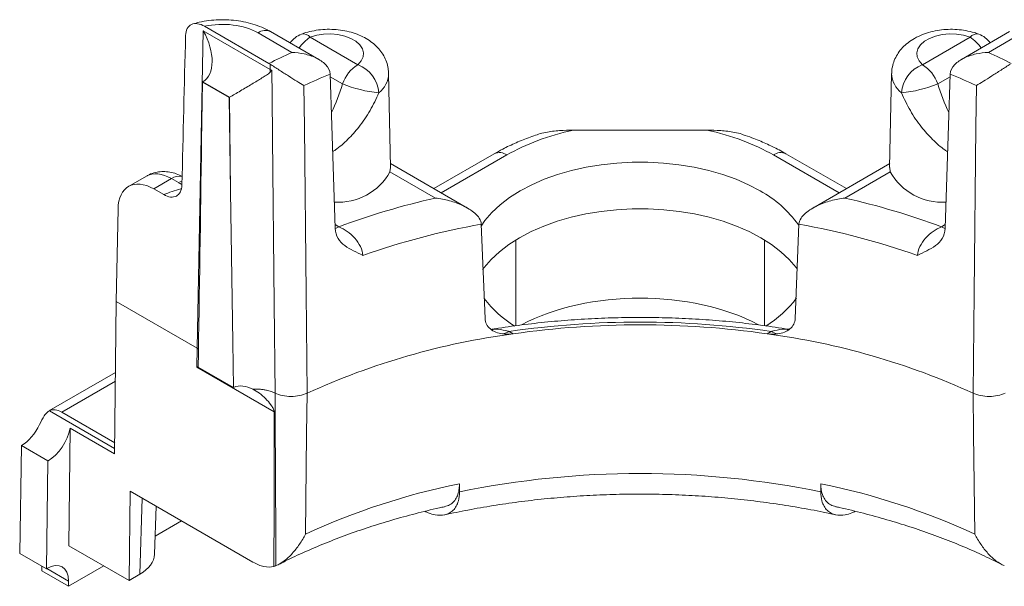
# Model space of a CAD drawing. Extents: x -6614 to -5414, y -921 to -90.
# Drawn here: x -5889 to -5868, y -338 to -326 of the extents above; entities that cross this region are included whole.
import ezdxf

# ---------------------------------------------------------------- set-up
doc = ezdxf.new("R2010")
doc.units = 0
doc.header["$LTSCALE"] = 0.33
doc.header["$MEASUREMENT"] = 0
doc.layers.add('7', color=9, linetype='CONTINUOUS')

msp = doc.modelspace()

# ---------------------------------------------------------------- linework, layer by layer
at = {"layer": '7', "lineweight": 9}
for p, q in [((-5885.23, -333.0873), (-5885.0992, -326.4749)), ((-5885.0992, -326.4749), (-5883.7039, -327.2804)), ((-5885.0729, -326.3797), (-5883.7292, -327.1554)), ((-5883.252, -326.9239), (-5883.957, -326.517)), ((-5882.6926, -327.0696), (-5883.6949, -326.491)), ((-5868.2802, -326.491), (-5869.2825, -327.0696)), ((-5868.7231, -326.9239), (-5868.0181, -326.517)), ((-5882.8676, -326.6068), (-5881.8751, -327.1798)), ((-5869.1074, -326.6068), (-5870.1, -327.1798)), ((-5883.7039, -327.2804), (-5883.705, -327.1703)), ((-5885.1153, -327.5421), (-5885.1341, -328.7757)), ((-5885.1153, -327.5421), (-5885.1096, -327.5388)), ((-5884.5593, -327.863), (-5885.1153, -327.5421)), ((-5884.5512, -327.8584), (-5885.1072, -327.5374)), ((-5882.4551, -327.3766), (-5882.3492, -330.5879)), ((-5882.1961, -327.5791), (-5882.4533, -327.4306)), ((-5881.1916, -329.3208), (-5881.2334, -327.3644)), ((-5870.7416, -327.3644), (-5870.7835, -329.3208)), ((-5869.779, -327.5791), (-5869.5217, -327.4306)), ((-5869.52, -327.3766), (-5869.6259, -330.5879)), ((-5884.5593, -327.863), (-5884.5512, -327.8584)), ((-5884.53, -329.8162), (-5884.5593, -327.863)), ((-5884.53, -329.8162), (-5884.5506, -327.858)), ((-5874.5979, -328.5444), (-5877.3771, -328.5444)), ((-5879.0292, -329.0366), (-5880.2898, -329.7643)), ((-5878.7671, -329.0625), (-5880.1363, -329.853)), ((-5873.208, -329.0625), (-5871.8388, -329.853)), ((-5871.6852, -329.7643), (-5872.9459, -329.0366)), ((-5881.2053, -329.4131), (-5881.1965, -329.3207)), ((-5880.2579, -329.96), (-5881.2053, -329.4131)), ((-5879.5881, -330.1694), (-5881.1933, -329.2428)), ((-5870.7818, -329.2428), (-5872.387, -330.1694)), ((-5871.7172, -329.96), (-5870.7698, -329.4131)), ((-5870.7698, -329.4131), (-5870.7785, -329.3207)), ((-5886.2851, -329.503), (-5886.6579, -329.7182)), ((-5885.7628, -329.556), (-5886.1326, -329.7695)), ((-5885.6179, -329.6396), (-5885.7628, -329.556)), ((-5886.1326, -329.7695), (-5885.925, -329.8893)), ((-5886.9158, -332.1141), (-5886.8776, -330.1849)), ((-5882.3516, -330.5138), (-5882.273, -330.5592)), ((-5879.3006, -330.5053), (-5879.2222, -332.468)), ((-5872.6745, -330.5053), (-5872.7528, -332.468)), ((-5869.6235, -330.5138), (-5869.702, -330.5592)), ((-5878.5818, -332.6226), (-5878.5818, -330.8326)), ((-5873.3933, -332.6219), (-5873.3933, -330.8326)), ((-5886.9498, -335.2911), (-5886.9158, -332.1141)), ((-5886.9158, -332.1141), (-5885.23, -333.0873)), ((-5878.7178, -332.7416), (-5878.635, -332.7894)), ((-5873.2573, -332.7416), (-5873.3401, -332.7894)), ((-5885.2343, -333.4865), (-5885.23, -333.0873)), ((-5885.23, -333.0873), (-5885.2006, -333.1087)), ((-5885.2343, -333.4865), (-5883.6182, -334.4195)), ((-5885.2064, -333.4824), (-5884.4683, -333.9085)), ((-5886.9316, -333.5986), (-5888.3181, -334.399)), ((-5886.9336, -333.7769), (-5888.0533, -334.4234)), ((-5886.9486, -335.1795), (-5888.3091, -334.3941)), ((-5888.0533, -334.4234), (-5886.9473, -335.0619)), ((-5887.9027, -337.2074), (-5887.8764, -334.7562)), ((-5887.8764, -334.7562), (-5886.9498, -335.2911)), ((-5888.8947, -335.1194), (-5888.929, -337.3681)), ((-5888.8947, -335.1194), (-5888.8923, -335.118)), ((-5888.8947, -335.1194), (-5888.3386, -335.4404)), ((-5888.3362, -335.439), (-5888.8923, -335.118)), ((-5888.3386, -335.4404), (-5888.3729, -337.6892)), ((-5888.3362, -335.439), (-5888.3386, -335.4404)), ((-5879.7565, -335.9164), (-5879.7556, -336.0851)), ((-5872.2185, -335.9164), (-5872.2195, -336.0851)), ((-5886.6468, -337.9324), (-5886.6269, -336.0704)), ((-5886.6269, -336.0704), (-5884.0635, -337.5502)), ((-5886.423, -337.8032), (-5886.375, -336.2158)), ((-5886.1161, -337.3858), (-5886.0858, -336.3828)), ((-5885.5515, -336.6912), (-5886.1048, -337.0106)), ((-5886.6468, -337.9324), (-5887.9027, -337.2074)), ((-5888.3729, -337.6892), (-5888.929, -337.3681)), ((-5887.1741, -337.628), (-5887.9117, -338.0538)), ((-5888.4668, -337.635), (-5888.4678, -337.7327)), ((-5888.4678, -337.7327), (-5887.9117, -338.0538)), ((-5888.3658, -337.6851), (-5888.3729, -337.6892)), ((-5888.3635, -337.6837), (-5887.9106, -337.9452)), ((-5886.423, -337.8032), (-5886.6468, -337.9324)), ((-5887.9106, -337.9452), (-5887.9117, -338.0538))]:
    msp.add_line(p, q, dxfattribs=at)
at = {"layer": '7', "lineweight": 9, "flags": 128}
for points in [[(-5881.8751, -327.1798), (-5881.8062, -327.1026), (-5881.7667, -327.0188), (-5881.7583, -326.9322), (-5881.7815, -326.8464), (-5881.8352, -326.7653), (-5881.917, -326.6924), (-5882.0233, -326.631), (-5882.1495, -326.5838), (-5882.29, -326.5528), (-5882.4387, -326.5394), (-5882.5888, -326.5442), (-5882.734, -326.567), (-5882.8676, -326.6068)], [(-5870.1, -327.1798), (-5870.1689, -327.1026), (-5870.2084, -327.0188), (-5870.2167, -326.9322), (-5870.1936, -326.8464), (-5870.1399, -326.7653), (-5870.0581, -326.6924), (-5869.9517, -326.631), (-5869.8255, -326.5838), (-5869.685, -326.5528), (-5869.5364, -326.5394), (-5869.3862, -326.5442), (-5869.2411, -326.567), (-5869.1074, -326.6068)], [(-5883.6708, -327.2987), (-5883.6653, -327.8361), (-5883.6565, -328.7016), (-5883.6209, -332.1637), (-5883.6018, -334.0256)], [(-5883.0002, -327.6158), (-5882.9914, -328.4812), (-5882.956, -331.9427), (-5882.9346, -334.0282)], [(-5868.9749, -327.6158), (-5868.9837, -328.4812), (-5869.0191, -331.9427), (-5869.0404, -334.0282)], [(-5873.4855, -329.8106), (-5873.7271, -329.6835), (-5873.9879, -329.5698), (-5874.2657, -329.4705), (-5874.5583, -329.3864), (-5874.8631, -329.3182), (-5875.1774, -329.2666), (-5875.4987, -329.2319), (-5875.8241, -329.2145), (-5876.1509, -329.2145), (-5876.4764, -329.2319), (-5876.7976, -329.2666), (-5877.112, -329.3182), (-5877.4167, -329.3864), (-5877.7093, -329.4705), (-5877.9872, -329.5698), (-5878.248, -329.6835), (-5878.4895, -329.8106), (-5878.7097, -329.9501), (-5878.9067, -330.1006), (-5879.0787, -330.261), (-5879.2244, -330.4299), (-5879.3062, -330.5465)], [(-5885.5436, -329.6054), (-5885.5464, -329.6064), (-5885.6179, -329.6396)], [(-5884.4683, -333.9085), (-5884.4826, -332.9641), (-5884.53, -329.8162)], [(-5872.7103, -331.4376), (-5872.7314, -331.4095), (-5872.878, -331.2396), (-5873.051, -331.0782), (-5873.2492, -330.9268), (-5873.4707, -330.7865), (-5873.7136, -330.6586), (-5873.976, -330.5443), (-5874.2555, -330.4443), (-5874.5498, -330.3597), (-5874.8564, -330.2912), (-5875.1726, -330.2392), (-5875.4958, -330.2044), (-5875.8231, -330.1869), (-5876.1519, -330.1869), (-5876.4793, -330.2044), (-5876.8025, -330.2392), (-5877.1187, -330.2912), (-5877.4252, -330.3597), (-5877.7195, -330.4443), (-5877.9991, -330.5443), (-5878.2614, -330.6586), (-5878.5044, -330.7865), (-5878.7259, -330.9268), (-5878.924, -331.0782), (-5879.0971, -331.2396), (-5879.2436, -331.4095), (-5879.2738, -331.4501)], [(-5882.273, -330.5592), (-5882.3446, -330.5924), (-5882.3507, -330.5945)], [(-5869.702, -330.5592), (-5869.6305, -330.5924), (-5869.6243, -330.5945)], [(-5882.9346, -334.0282), (-5882.9435, -334.8747), (-5882.9653, -336.9638)], [(-5869.0404, -334.0282), (-5869.0316, -334.8747), (-5869.0097, -336.9638)]]:
    msp.add_lwpolyline(points, dxfattribs=at)
at = {"layer": '7', "lineweight": 9}
for centre, radius, start, end in [((-5883.804, -326.7257), 0.2588, 65.07535, 126.23511), ((-5882.8676, -327.0348), 0.5242, 110.76465, 143.71499), ((-5882.4797, -327.2334), 0.737, 121.76652, 147.25137), ((-5883.0116, -326.7284), 0.1884, 40.19219, 102.88649), ((-5868.9635, -326.7284), 0.1884, 77.11724, 139.80755), ((-5869.4954, -327.2334), 0.737, 32.74863, 58.23348), ((-5869.1074, -327.0348), 0.5242, 36.28501, 69.23535), ((-5878.0568, -338.2425), 12.4539, 114.65482, 117.09511), ((-5873.9182, -338.2425), 12.4539, 62.90489, 65.34518), ((-5884.3761, -327.2766), 0.6722, 354.70839, 359.67741), ((-5881.4412, -327.8573), 0.8045, 122.63803, 159.77288), ((-5882.1281, -327.8256), 0.6936, 4.89011, 68.60974), ((-5869.847, -327.8256), 0.6936, 111.39026, 175.10989), ((-5870.5339, -327.8573), 0.8045, 20.22712, 57.36197), ((-5877.6329, -339.1075), 12.6833, 112.3462, 115.03554), ((-5881.7577, -327.3515), 0.5244, 307.69431, 358.59311), ((-5870.2174, -327.3515), 0.5244, 181.40689, 232.30569), ((-5874.3422, -339.1075), 12.6833, 64.96446, 67.6538), ((-5881.1712, -325.0578), 2.7217, 247.8789, 264.3952), ((-5870.8039, -325.0578), 2.7217, 275.6048, 292.1211), ((-5878.9201, -329.2713), 0.2588, 53.76495, 114.92463), ((-5873.055, -329.2713), 0.2588, 65.07537, 126.23505), ((-5882.2807, -328.8186), 1.2288, 265.99506, 331.0646), ((-5869.6944, -328.8186), 1.2288, 208.9354, 274.00494), ((-5885.6025, -329.7896), 0.2833, 77.55102, 124.46521), ((-5874.6165, -331.8903), 2.3673, 35.40835, 61.46143), ((-5876.7212, -345.544), 15.9802, 102.78651, 110.32971), ((-5875.2539, -345.544), 15.9802, 69.67029, 77.21349), ((-5876.5021, -346.1746), 15.9172, 100.12597, 109.33261), ((-5875.4729, -346.1746), 15.9172, 70.66739, 79.87403), ((-5877.3775, -330.6238), 2.3515, 217.56153, 238.51262), ((-5874.5634, -330.6628), 2.3003, 301.28878, 323.14056), ((-5875.9875, -351.5495), 19.005, 81.7403, 98.2597), ((-5875.9875, -351.4459), 18.8434, 81.92327, 98.07673), ((-5876.6056, -347.9142), 15.2604, 97.64221, 114.5028), ((-5878.9047, -332.4329), 0.361, 277.52692, 301.19514), ((-5875.3695, -347.9142), 15.2604, 65.4972, 82.35779), ((-5873.0703, -332.4329), 0.361, 238.80486, 262.47308), ((-5875.9875, -354.4323), 18.7301, 78.39417, 101.60583), ((-5876.8446, -350.2763), 14.6522, 101.46327, 114.69174), ((-5875.1305, -350.2763), 14.6522, 65.30826, 78.53673)]:
    msp.add_arc(centre, radius, start, end, dxfattribs=at)
for centre, major_axis, ratio, start_param, end_param in [((-5884.6982, -326.9451), (1.0484, 0), 0.5774636, 0.7855505, 1.9362996), ((-5885.5626, -326.7395), (-0.4515, 0.8001), 0.580824, 3.1498878, 4.7154481), ((-5884.6982, -342.395), (1.0995, 56.2569), 0.0199861, 1.2860833, 1.3433278), ((-5885.5731, -327.2713), (0.6553, -0.0001), 0.577235, 5.4979714, 5.503116), ((-5882.8106, -327.5974), (0.4698, 1.3342), 0.4105552, 4.4093029, 4.8695016), ((-5869.1644, -327.5974), (-0.4698, 1.3342), 0.4105552, 1.4136837, 1.8738824), ((-5884.5593, -327.3187), (0.3189, 0.5725), 0.587367, 3.9178715, 3.9193553), ((-5875.9875, -330.6681), (3.9315, 0), 0.5774636, 1.9320519, 2.3560422), ((-5875.9875, -330.6681), (3.9315, 0), 0.5774636, 0.7855505, 1.2095407), ((-5885.5973, -328.4989), (1.5434, 101.2941), 0.004614, 4.6632407, 4.7097269), ((-5886.1365, -330.6278), (-0.52, 0.9104), 0.5803962, 5.5005144, 7.0538574), ((-5885.7563, -330.4083), (-0.531, 0.904), 0.5723216, 5.4935796, 6.2788965), ((-5884.6982, -330.8713), (2.0968, 0), 0.5774636, 1.9975847, 2.1957785), ((-5884.8767, -329.2115), (1.0484, 0), 0.5774636, 3.9271431, 4.0207298), ((-5875.9875, -334.1663), (3.6694, 0), 0.5774636, 0.8317058, 2.3115598), ((-5885.6976, -333.7568), (0.6593, 0.376), 0.0097931, 0.7240327, 0.7859678), ((-5888.0598, -334.8551), (-0.2551, 0.458), 0.587367, 5.5069065, 6.2620335), ((-5888.8842, -334.5876), (0.336, 0.5626), 0.56722, 3.9353382, 4.879974), ((-5888.3281, -334.9086), (0.336, 0.5626), 0.56722, 3.9353382, 5.2985915), ((-5887.1647, -337.3753), (1.0487, 0), 0.5771119, 5.4979394, 6.2657402), ((-5888.3739, -338.2154), (0.336, 0.5626), 0.56722, 5.5113705, 7.0769309)]:
    msp.add_ellipse(centre, major_axis=major_axis, ratio=ratio, start_param=start_param, end_param=end_param, dxfattribs=at)
for points, knots in [([(-5885.0729, -326.3797), (-5885.1227, -326.3509), (-5885.1716, -326.3323), (-5885.2652, -326.3179), (-5885.3081, -326.3226), (-5885.3823, -326.3566), (-5885.4126, -326.3859), (-5885.455, -326.4653), (-5885.467, -326.5152), (-5885.4684, -326.5724)], [0, 0, 0, 0, 0.25, 0.25, 0.5, 0.5, 0.75, 0.75, 1, 1, 1, 1]), ([(-5883.6949, -326.491), (-5883.7271, -326.4733), (-5883.815, -326.4251), (-5883.9706, -326.361), (-5884.1624, -326.3036), (-5884.3631, -326.2647), (-5884.5689, -326.2441), (-5884.7767, -326.2417), (-5884.9833, -326.2584), (-5885.1654, -326.2874), (-5885.2734, -326.319), (-5885.3173, -326.3319)], [0, 0, 0, 0, 0.07033923, 0.19174448, 0.31312088, 0.43416116, 0.55471429, 0.67506444, 0.79569125, 0.9169974, 1, 1, 1, 1]), ([(-5881.2361, -327.365), (-5881.2372, -327.3293), (-5881.2398, -327.2463), (-5881.2748, -327.1205), (-5881.333, -326.9922), (-5881.4133, -326.8748), (-5881.5135, -326.7687), (-5881.6338, -326.6745), (-5881.7736, -326.5935), (-5881.9313, -326.5277), (-5882.1029, -326.4794), (-5882.2832, -326.4498), (-5882.4678, -326.4395), (-5882.6531, -326.4485), (-5882.8321, -326.4767), (-5882.9649, -326.5123), (-5883.0358, -326.5382), (-5883.0535, -326.5447)], [0, 0, 0, 0, 0.0483331, 0.1122648, 0.175629, 0.2396132, 0.3053885, 0.373973, 0.4458612, 0.5205782, 0.5967481, 0.6729736, 0.7490536, 0.8253098, 0.9022142, 0.9755279, 1, 1, 1, 1]), ([(-5868.9216, -326.5447), (-5868.9541, -326.5332), (-5869.0424, -326.5019), (-5869.1948, -326.4665), (-5869.3772, -326.4438), (-5869.5625, -326.4406), (-5869.7472, -326.4567), (-5869.9286, -326.4928), (-5870.1039, -326.5496), (-5870.2628, -326.6254), (-5870.4006, -326.7172), (-5870.5143, -326.8201), (-5870.6061, -326.9345), (-5870.6761, -327.0585), (-5870.7219, -327.1942), (-5870.7434, -327.299), (-5870.7401, -327.3581), (-5870.7396, -327.367)], [0, 0, 0, 0, 0.0445985, 0.1211167, 0.1972061, 0.2732262, 0.3496116, 0.4268056, 0.5054183, 0.5859099, 0.6580488, 0.7272516, 0.7934883, 0.8574472, 0.9199395, 0.987998, 1, 1, 1, 1]), ([(-5882.4551, -327.3766), (-5882.4575, -327.3047), (-5882.4946, -327.2358), (-5882.6054, -327.1204), (-5882.6762, -327.0747), (-5882.8288, -327.0019), (-5882.9098, -326.9753), (-5883.0792, -326.9374), (-5883.1658, -326.9268), (-5883.252, -326.9239)], [0, 0, 0, 0, 0.25, 0.25, 0.5, 0.5, 0.75, 0.75, 1, 1, 1, 1]), ([(-5869.52, -327.3766), (-5869.5176, -327.3047), (-5869.4804, -327.2358), (-5869.3697, -327.1204), (-5869.2989, -327.0747), (-5869.1463, -327.0019), (-5869.0652, -326.9753), (-5868.8958, -326.9374), (-5868.8093, -326.9268), (-5868.7231, -326.9239)], [0, 0, 0, 0, 0.25, 0.25, 0.5, 0.5, 0.75, 0.75, 1, 1, 1, 1]), ([(-5883.7068, -327.3386), (-5883.728, -327.3618), (-5883.7553, -327.38), (-5883.8122, -327.4183), (-5883.8427, -327.4376), (-5883.9396, -327.4979), (-5884.0099, -327.54), (-5884.162, -327.6307), (-5884.2427, -327.6783), (-5884.404, -327.7728), (-5884.4836, -327.8193), (-5884.5506, -327.858)], [0, 0, 0, 0, 0.125, 0.125, 0.25, 0.25, 0.5, 0.5, 0.75, 0.75, 1, 1, 1, 1]), ([(-5883.705, -327.1703), (-5883.6485, -327.2071), (-5883.582, -327.2498), (-5883.4486, -327.3346), (-5883.3824, -327.3766), (-5883.2579, -327.4552), (-5883.1996, -327.4918), (-5883.093, -327.5585), (-5883.0435, -327.5893), (-5883.0002, -327.6158)], [0, 0, 0, 0, 0.25, 0.25, 0.5, 0.5, 0.75, 0.75, 1, 1, 1, 1]), ([(-5868.27, -327.1703), (-5868.3265, -327.2071), (-5868.3931, -327.2498), (-5868.5264, -327.3346), (-5868.5927, -327.3766), (-5868.7172, -327.4552), (-5868.7754, -327.4918), (-5868.882, -327.5585), (-5868.9316, -327.5893), (-5868.9749, -327.6158)], [0, 0, 0, 0, 0.25, 0.25, 0.5, 0.5, 0.75, 0.75, 1, 1, 1, 1]), ([(-5881.437, -327.7665), (-5881.4947, -327.8905), (-5881.6117, -328.1421), (-5881.8359, -328.4673), (-5882.0823, -328.7418), (-5882.2693, -328.9117), (-5882.3828, -328.9822), (-5882.4017, -328.994)], [0, 0, 0, 0, 0.2563595, 0.5201323, 0.7352249, 0.9558097, 1, 1, 1, 1]), ([(-5870.538, -327.7665), (-5870.4795, -327.8923), (-5870.3623, -328.1439), (-5870.137, -328.47), (-5869.8917, -328.7428), (-5869.7046, -328.9125), (-5869.5923, -328.9822), (-5869.5733, -328.9939)], [0, 0, 0, 0, 0.2600656, 0.5201388, 0.7381103, 0.9558245, 1, 1, 1, 1]), ([(-5878.1352, -328.6397), (-5878.1272, -328.6365), (-5878.0711, -328.6142), (-5877.9151, -328.5819), (-5877.67, -328.548), (-5877.4748, -328.5456), (-5877.3771, -328.5444)], [0, 0, 0, 0, 0.0346525, 0.2427781, 0.6209357, 1, 1, 1, 1]), ([(-5873.8398, -328.6397), (-5873.8478, -328.6365), (-5873.9039, -328.6142), (-5874.06, -328.5819), (-5874.305, -328.548), (-5874.5002, -328.5456), (-5874.5979, -328.5444)], [0, 0, 0, 0, 0.0348167, 0.242907, 0.6210002, 1, 1, 1, 1]), ([(-5878.1349, -328.6405), (-5878.1834, -328.6563), (-5878.3353, -328.7059), (-5878.5763, -328.8057), (-5878.8257, -328.9227), (-5878.9713, -329.0042), (-5879.0292, -329.0366)], [0, 0, 0, 0, 0.1494029, 0.4685818, 0.7886834, 1, 1, 1, 1]), ([(-5872.9459, -329.0366), (-5872.9926, -329.0103), (-5873.1266, -328.9349), (-5873.3618, -328.8219), (-5873.6138, -328.7158), (-5873.7784, -328.661), (-5873.84, -328.6404)], [0, 0, 0, 0, 0.1709927, 0.4902483, 0.809057, 1, 1, 1, 1]), ([(-5885.5412, -329.5094), (-5885.5591, -329.5), (-5885.6197, -329.468), (-5885.7282, -329.4318), (-5885.8644, -329.4077), (-5885.9992, -329.4079), (-5886.133, -329.4347), (-5886.2301, -329.4679), (-5886.277, -329.5), (-5886.2841, -329.5049)], [0, 0, 0, 0, 0.0775633, 0.2635234, 0.4410716, 0.6129179, 0.7813739, 0.9669287, 1, 1, 1, 1]), ([(-5885.5456, -329.687), (-5885.547, -329.7428), (-5885.5581, -329.7916), (-5885.598, -329.871), (-5885.6267, -329.901), (-5885.7316, -329.9561), (-5885.8276, -329.9456), (-5885.925, -329.8893)], [0, 0, 0, 0, 0.25, 0.25, 0.5, 0.5, 1, 1, 1, 1]), ([(-5879.3006, -330.5053), (-5879.3022, -330.4636), (-5879.3181, -330.4214), (-5879.3671, -330.344), (-5879.4001, -330.3081), (-5879.5091, -330.212), (-5879.5965, -330.1606), (-5879.7762, -330.0764), (-5879.8713, -330.0427), (-5880.0628, -329.9905), (-5880.1599, -329.9717), (-5880.2579, -329.96)], [0, 0, 0, 0, 0.125, 0.125, 0.25, 0.25, 0.5, 0.5, 0.75, 0.75, 1, 1, 1, 1]), ([(-5872.6745, -330.5053), (-5872.6728, -330.4636), (-5872.6569, -330.4214), (-5872.608, -330.344), (-5872.5749, -330.3081), (-5872.4659, -330.212), (-5872.3786, -330.1606), (-5872.1989, -330.0764), (-5872.1038, -330.0427), (-5871.9122, -329.9905), (-5871.8152, -329.9717), (-5871.7172, -329.96)], [0, 0, 0, 0, 0.125, 0.125, 0.25, 0.25, 0.5, 0.5, 0.75, 0.75, 1, 1, 1, 1]), ([(-5882.3492, -330.5879), (-5882.3464, -330.671), (-5882.3235, -330.7422), (-5882.2506, -330.8637), (-5882.2019, -330.9118), (-5882.0901, -330.994), (-5882.0281, -331.0272), (-5881.9004, -331.0905), (-5881.8342, -331.1209), (-5881.7715, -331.1549)], [0, 0, 0, 0, 0.25, 0.25, 0.5, 0.5, 0.75, 0.75, 1, 1, 1, 1]), ([(-5882.273, -330.5592), (-5882.213, -330.5824), (-5882.1537, -330.6149), (-5882.0394, -330.6965), (-5881.9857, -330.7449), (-5881.8914, -330.8527), (-5881.8511, -330.9122), (-5881.793, -331.0337), (-5881.775, -331.0962), (-5881.7715, -331.1549)], [0, 0, 0, 0, 0.25, 0.25, 0.5, 0.5, 0.75, 0.75, 1, 1, 1, 1]), ([(-5869.702, -330.5592), (-5869.762, -330.5824), (-5869.8214, -330.6149), (-5869.9357, -330.6965), (-5869.9894, -330.7449), (-5870.0837, -330.8527), (-5870.124, -330.9122), (-5870.1821, -331.0337), (-5870.2, -331.0962), (-5870.2035, -331.1549)], [0, 0, 0, 0, 0.25, 0.25, 0.5, 0.5, 0.75, 0.75, 1, 1, 1, 1]), ([(-5869.6259, -330.5879), (-5869.6286, -330.671), (-5869.6515, -330.7422), (-5869.7244, -330.8637), (-5869.7731, -330.9118), (-5869.885, -330.994), (-5869.947, -331.0272), (-5870.0747, -331.0905), (-5870.1409, -331.1209), (-5870.2035, -331.1549)], [0, 0, 0, 0, 0.25, 0.25, 0.5, 0.5, 0.75, 0.75, 1, 1, 1, 1]), ([(-5879.2222, -332.468), (-5879.2187, -332.5561), (-5879.179, -332.634), (-5879.0443, -332.7453), (-5878.954, -332.7768), (-5878.8575, -332.7907)], [0, 0, 0, 0, 0.5, 0.5, 1, 1, 1, 1]), ([(-5872.879, -332.6979), (-5872.8849, -332.6969), (-5873.0709, -332.6652), (-5873.4418, -332.6126), (-5873.9932, -332.5473), (-5874.5497, -332.4986), (-5875.1093, -332.4656), (-5875.6709, -332.4486), (-5876.2333, -332.4476), (-5876.7951, -332.4626), (-5877.355, -332.4936), (-5877.9119, -332.5402), (-5878.4639, -332.6036), (-5878.8582, -332.658), (-5879.0668, -332.6935), (-5879.0954, -332.6983)], [0, 0, 0, 0, 0.00293413, 0.09233313, 0.18171174, 0.27106972, 0.36041249, 0.44974562, 0.53907475, 0.6284056, 0.71774199, 0.8070896, 0.89645416, 0.98584142, 1, 1, 1, 1]), ([(-5872.7528, -332.468), (-5872.7564, -332.5561), (-5872.7961, -332.634), (-5872.9307, -332.7453), (-5873.0211, -332.7768), (-5873.1176, -332.7907)], [0, 0, 0, 0, 0.5, 0.5, 1, 1, 1, 1]), ([(-5878.7178, -332.7416), (-5878.7405, -332.7358), (-5878.841, -332.7097), (-5878.97, -332.6866), (-5879.0624, -332.7005), (-5879.0857, -332.704)], [0, 0, 0, 0, 0.1794771, 0.793669, 1, 1, 1, 1]), ([(-5873.2573, -332.7416), (-5873.2345, -332.7358), (-5873.134, -332.7097), (-5873.005, -332.6866), (-5872.9126, -332.7005), (-5872.8894, -332.704)], [0, 0, 0, 0, 0.1794771, 0.793669, 1, 1, 1, 1]), ([(-5884.0661, -333.9436), (-5884.1332, -333.9096), (-5884.2026, -333.8863), (-5884.3412, -333.871), (-5884.4093, -333.8799), (-5884.4683, -333.9085)], [0, 0, 0, 0, 0.5, 0.5, 1, 1, 1, 1]), ([(-5883.6018, -334.0256), (-5883.6175, -334.0186), (-5883.6499, -334.0044), (-5883.7045, -333.9858), (-5883.7652, -333.9693), (-5883.8325, -333.9559), (-5883.9058, -333.9465), (-5883.9845, -333.9414), (-5884.0385, -333.9427), (-5884.0661, -333.9434)], [0, 0, 0, 0, 0.12013407, 0.24784221, 0.38312462, 0.52598144, 0.67641283, 0.83441896, 1, 1, 1, 1]), ([(-5883.6182, -334.4195), (-5883.6182, -334.3955), (-5883.6299, -334.3685), (-5883.6569, -334.3188), (-5883.6729, -334.2947), (-5883.7232, -334.2255), (-5883.7605, -334.1825), (-5883.8798, -334.0616), (-5883.969, -333.9925), (-5884.0661, -333.9436)], [0, 0, 0, 0, 0.125, 0.125, 0.25, 0.25, 0.5, 0.5, 1, 1, 1, 1]), ([(-5883.6018, -334.0256), (-5883.5095, -334.0701), (-5883.3894, -334.0956), (-5883.1491, -334.0966), (-5883.029, -334.0725), (-5882.9346, -334.0282)], [0, 0, 0, 0, 0.5, 0.5, 1, 1, 1, 1]), ([(-5883.6017, -334.0256), (-5883.599, -334.6646), (-5883.596, -335.3035), (-5883.5927, -335.9422), (-5883.5897, -336.5027), (-5883.5866, -337.063), (-5883.5832, -337.6232)], [0, 0, 0, 0, 0.0044978189, 0.0044978189, 0.0044978189, 0.0084446653, 0.0084446653, 0.0084446653, 0.0084446653]), ([(-5868.3733, -334.0256), (-5868.4655, -334.0701), (-5868.5857, -334.0956), (-5868.826, -334.0966), (-5868.9461, -334.0725), (-5869.0404, -334.0282)], [0, 0, 0, 0, 0.5, 0.5, 1, 1, 1, 1]), ([(-5888.3091, -334.3941), (-5888.3287, -334.4041), (-5888.347, -334.4179), (-5888.3827, -334.4538), (-5888.4002, -334.476), (-5888.4503, -334.5514), (-5888.4819, -334.6149), (-5888.5135, -334.6817)], [0, 0, 0, 0, 0.25, 0.25, 0.5, 0.5, 1, 1, 1, 1]), ([(-5883.626, -337.6386), (-5883.6252, -337.2843), (-5883.6244, -336.93), (-5883.6236, -336.5756), (-5883.6218, -335.8569), (-5883.6201, -335.1382), (-5883.6182, -334.4195)], [0, 0, 0, 0, 0.0025, 0.0025, 0.0025, 0.0075713949, 0.0075713949, 0.0075713949, 0.0075713949]), ([(-5880.067, -336.39), (-5880.0488, -336.3871), (-5879.9925, -336.378), (-5879.9136, -336.3286), (-5879.8373, -336.2476), (-5879.7857, -336.14), (-5879.7598, -336.029), (-5879.7575, -335.9487), (-5879.7565, -335.9164)], [0, 0, 0, 0, 0.09569644, 0.29581053, 0.50290413, 0.68485738, 0.87306852, 1, 1, 1, 1]), ([(-5871.9079, -336.39), (-5871.9262, -336.3871), (-5871.9825, -336.378), (-5872.0615, -336.3286), (-5872.1377, -336.2476), (-5872.1894, -336.14), (-5872.2153, -336.029), (-5872.2176, -335.9487), (-5872.2185, -335.9164)], [0, 0, 0, 0, 0.09597972, 0.29603112, 0.50305985, 0.6849561, 0.87310828, 1, 1, 1, 1]), ([(-5880.4724, -336.4907), (-5880.4501, -336.502), (-5880.3787, -336.5384), (-5880.2381, -336.5745), (-5880.0898, -336.5768), (-5879.9678, -336.5333), (-5879.8849, -336.4734), (-5879.8196, -336.387), (-5879.7671, -336.2636), (-5879.7598, -336.1507), (-5879.7556, -336.0851)], [0, 0, 0, 0, 0.0595423, 0.1907033, 0.3880329, 0.4994532, 0.6138982, 0.7253894, 0.8405497, 1, 1, 1, 1]), ([(-5880.0641, -336.5634), (-5879.9031, -336.5293), (-5879.5712, -336.4591), (-5879.0569, -336.3703), (-5878.5256, -336.2929), (-5877.9875, -336.2305), (-5877.4444, -336.1829), (-5876.8974, -336.1503), (-5876.3481, -336.1328), (-5875.7978, -336.1304), (-5875.248, -336.1432), (-5874.7, -336.1712), (-5874.1554, -336.2142), (-5873.6154, -336.2721), (-5873.0814, -336.3445), (-5872.5555, -336.4323), (-5872.1656, -336.5064), (-5871.954, -336.5544), (-5871.9117, -336.564)], [0, 0, 0, 0, 0.0619256, 0.1276482, 0.1934192, 0.2592313, 0.3250766, 0.3909475, 0.4568359, 0.5227339, 0.5886335, 0.6545244, 0.7203981, 0.7862467, 0.8520621, 0.9178363, 0.9835615, 1, 1, 1, 1]), ([(-5871.5025, -336.4906), (-5871.5249, -336.502), (-5871.5963, -336.5384), (-5871.737, -336.5745), (-5871.8853, -336.5768), (-5872.0073, -336.5333), (-5872.0902, -336.4734), (-5872.1554, -336.387), (-5872.208, -336.2636), (-5872.2152, -336.1507), (-5872.2195, -336.0851)], [0, 0, 0, 0, 0.0596993, 0.1908383, 0.388135, 0.4995367, 0.6139626, 0.7254352, 0.8405763, 1, 1, 1, 1]), ([(-5883.5325, -337.6007), (-5883.4863, -337.5771), (-5883.3078, -337.4863), (-5882.9837, -337.3352), (-5882.5541, -337.152), (-5882.1074, -336.9803), (-5881.6452, -336.8203), (-5881.1687, -336.6726), (-5880.6785, -336.5383), (-5880.3091, -336.4473), (-5880.1024, -336.4029), (-5880.0659, -336.3951)], [0, 0, 0, 0, 0.0460065, 0.1777726, 0.3096831, 0.4417469, 0.5739678, 0.7063441, 0.8388695, 0.9715345, 1, 1, 1, 1]), ([(-5871.9089, -336.3949), (-5871.884, -336.4002), (-5871.6888, -336.4421), (-5871.3301, -336.5297), (-5870.8387, -336.6632), (-5870.3609, -336.8102), (-5869.8974, -336.9694), (-5869.4494, -337.1405), (-5869.0186, -337.323), (-5868.6846, -337.4777), (-5868.4974, -337.5729), (-5868.4427, -337.6007)], [0, 0, 0, 0, 0.0194054, 0.1521641, 0.2847977, 0.4172821, 0.549605, 0.6817568, 0.8137309, 0.945525, 1, 1, 1, 1]), ([(-5883.5832, -337.6232), (-5883.5266, -337.6008), (-5883.4669, -337.565), (-5883.3523, -337.4777), (-5883.2961, -337.4254), (-5883.1898, -337.3093), (-5883.1401, -337.2463), (-5883.0474, -337.1115), (-5883.0038, -337.0386), (-5882.9653, -336.9638)], [0, 0, 0, 0, 0.25, 0.25, 0.5, 0.5, 0.75, 0.75, 1, 1, 1, 1]), ([(-5868.3919, -337.6232), (-5868.4484, -337.6008), (-5868.5082, -337.565), (-5868.6227, -337.4777), (-5868.6789, -337.4254), (-5868.7853, -337.3093), (-5868.835, -337.2463), (-5868.9277, -337.1115), (-5868.9712, -337.0386), (-5869.0097, -336.9638)], [0, 0, 0, 0, 0.25, 0.25, 0.5, 0.5, 0.75, 0.75, 1, 1, 1, 1]), ([(-5884.0635, -337.5502), (-5883.9846, -337.5958), (-5883.9079, -337.626), (-5883.7586, -337.6562), (-5883.6891, -337.6553), (-5883.626, -337.6386)], [0, 0, 0, 0, 0.5, 0.5, 1, 1, 1, 1])]:
    msp.add_open_spline(points, degree=3, knots=knots, dxfattribs=at)
for points in [[(-5883.705, -327.1703), (-5883.713, -327.165), (-5883.7211, -327.1601), (-5883.7292, -327.1554)], [(-5883.6708, -327.2987), (-5883.6824, -327.3118), (-5883.6944, -327.3251), (-5883.7068, -327.3386)], [(-5883.7039, -327.2804), (-5883.6933, -327.2867), (-5883.6823, -327.2929), (-5883.6708, -327.2987)], [(-5878.8575, -332.7907), (-5878.7853, -332.8012), (-5878.7111, -332.8003), (-5878.635, -332.7894)], [(-5873.1176, -332.7907), (-5873.1898, -332.8012), (-5873.264, -332.8003), (-5873.3401, -332.7894)], [(-5883.5832, -337.6232), (-5883.5968, -337.6286), (-5883.6111, -337.6338), (-5883.626, -337.6386)]]:
    msp.add_open_spline(points, degree=3, dxfattribs=at)

doc.saveas('drawing.dxf')
